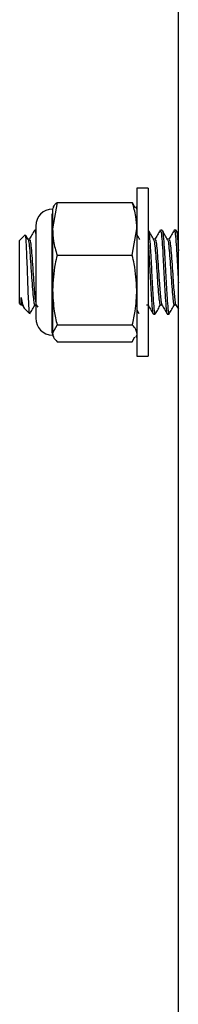
# Model space of a CAD drawing. Units: inches. Extents: x 0.2 to 9.1, y 0.2 to 10.8.
# Drawn here: x 3.9 to 4, y 4.2 to 4.3 of the extents above; entities that cross this region are included whole.
import ezdxf

# ---------------------------------------------------------------- set-up
doc = ezdxf.new("R2010")
doc.units = ezdxf.units.IN
doc.header["$MEASUREMENT"] = 0

msp = doc.modelspace()

# ---------------------------------------------------------------- linework, layer by layer
at = {"color": 7, "linetype": 'Continuous', "lineweight": 25}
for p, q in [((3.951874619251741, 3.017768334123775), (3.951874619251741, 4.384039116773032)), ((3.948099621749724, 4.311122507260075), (3.94671073297947, 4.311122507260075)), ((3.94671073297947, 4.311122507260075), (3.94671073297947, 4.290289171632249)), ((3.948099621749724, 4.311122507260075), (3.948099621749724, 4.290289171632249)), ((3.936785303194438, 4.309351315869177), (3.936221726741958, 4.306074494464038)), ((3.936326091091888, 4.308742102166124), (3.936221726741958, 4.308518258826056)), ((3.936221726741958, 4.308518258826056), (3.936221726741958, 4.306074494464038)), ((3.936785303194438, 4.309351315869177), (3.946147152452964, 4.309351315869177)), ((3.946147152452964, 4.309351315869177), (3.946478277146302, 4.308736757042687)), ((3.94671073297947, 4.308518258826056), (3.946585538129435, 4.308786818686593)), ((3.936138392519457, 4.307951675741643), (3.936138392519457, 4.293145162343304)), ((3.93412392467965, 4.306420493429992), (3.93412392467965, 4.306182570252575)), ((3.93412392467965, 4.306182570252575), (3.93412392467965, 4.294991185462333)), ((3.936221726741958, 4.306074494464038), (3.936221726741958, 4.298474902255176)), ((3.946147152452964, 4.302797673058899), (3.94671073297947, 4.306074494464038)), ((3.932832502931598, 4.305317181731097), (3.932127398854798, 4.304612016543893)), ((3.933178041532499, 4.304750207540091), (3.932882886423637, 4.305258255004417)), ((3.933357966861394, 4.304786580453242), (3.933156966590773, 4.304786580453242)), ((3.93412392467965, 4.305914140760902), (3.934008079721605, 4.305914140760902)), ((3.948113982694936, 4.305914140760902), (3.948099621749724, 4.305914140760902)), ((3.948982968582263, 4.304786580453242), (3.948781964237615, 4.304786580453242)), ((3.949850096713273, 4.305914140760902), (3.949633081442474, 4.305914140760902)), ((3.950719078526573, 4.304786580453242), (3.950518074181925, 4.304786580453242)), ((3.951586206657582, 4.305914140760902), (3.951369191386783, 4.305914140760902)), ((3.951874619251741, 4.305439989201305), (3.951617385186294, 4.305883504077783)), ((3.932127398854798, 4.302658960587244), (3.932127398854798, 4.304612016543893)), ((3.932127398854798, 4.296799531979567), (3.932127398854798, 4.302658960587244)), ((3.936785303194438, 4.302797673058899), (3.946147152452964, 4.302797673058899)), ((3.936221726741958, 4.298474902255176), (3.936221726741958, 4.293106312421732)), ((3.932127398854798, 4.296799531979567), (3.932301551287419, 4.296625359176811)), ((3.932272898655453, 4.296625098439082), (3.932473063750537, 4.296625098439082)), ((3.932456470238523, 4.296653649220372), (3.932657812727411, 4.296307128778961)), ((3.934009008599763, 4.296625098439082), (3.934209173694847, 4.296625098439082)), ((3.934192580182832, 4.296653649220372), (3.934373927347154, 4.296341546159146)), ((3.947897896302295, 4.296625098439082), (3.948098061397379, 4.296625098439082)), ((3.947913907228447, 4.296625098439082), (3.947934986244199, 4.296661340983368)), ((3.949634010320632, 4.296625098439082), (3.949834171341688, 4.296625098439082)), ((3.951370120264942, 4.296625098439082), (3.951570285360025, 4.296625098439082)), ((3.951553691848011, 4.296653649220372), (3.951874619251741, 4.296101276342172)), ((3.932729495232663, 4.296197488564053), (3.933359217587686, 4.2955678069493)), ((3.94671073297947, 4.296024749818805), (3.946971959591388, 4.295574586130246)), ((3.948765024433305, 4.295497538131421), (3.948982039704104, 4.295497538131421)), ((3.950501138451642, 4.295497538131421), (3.950718149648414, 4.295497538131421)), ((3.936785303194438, 4.294152131451452), (3.936221726741958, 4.293106312421732)), ((3.936785303194438, 4.294152131451452), (3.946147152452964, 4.294152131451452)), ((3.936221726741958, 4.293106312421732), (3.936221726741958, 4.292893289697404)), ((3.936221726741958, 4.292893289697404), (3.936326091091888, 4.292669576726199)), ((3.946147152452964, 4.292060363023148), (3.946478277146302, 4.292674921849637)), ((3.946585538129435, 4.292624860205732), (3.94671073297947, 4.292893289697404)), ((3.936785303194438, 4.292060363023148), (3.946147152452964, 4.292060363023148)), ((3.94671073297947, 4.290289171632249), (3.948099621749724, 4.290289171632249))]:
    msp.add_line(p, q, dxfattribs=at)
for centre, radius, start, end in [((3.936221726404629, 4.306420522980269), 0.002097800925926485, 90, 179.9999999999758), ((3.936221726404629, 4.29499112483212), 0.002097800925925597, 180.000000000025, 270.0000000000008)]:
    msp.add_arc(centre, radius, start, end, dxfattribs=at)
for points, knots in [([(3.936336365788009, 4.308737408887009), (3.936340800871446, 4.308755627722866), (3.936391257833863, 4.308962899385065), (3.936597337546901, 4.309166035281573), (3.936785303194438, 4.309351315869177)], [0, 0, 0, 0, 0.08789834396669545, 1, 1, 1, 1]), ([(3.94671073297947, 4.306074494464038), (3.946686427975359, 4.306584307245677), (3.9466337921867, 4.307688376091225), (3.94631743118532, 4.308769441316516), (3.946147152452964, 4.309351315869177)], [0, 0, 0, 0, 0.4617581446078186, 1, 1, 1, 1]), ([(3.936221726741958, 4.306074494464038), (3.936246028785657, 4.305564629147323), (3.936298655803911, 4.304460496027402), (3.936615026040342, 4.303379492191918), (3.936785303194438, 4.302797673058899)], [0, 0, 0, 0, 0.4617788448838778, 1, 1, 1, 1]), ([(3.933383739156262, 4.295592316295796), (3.933379554187286, 4.29558139472271), (3.933356005160924, 4.295519938493547), (3.933309955656839, 4.295982162560632), (3.933253858759303, 4.296952164305128), (3.933190370283743, 4.298382555334827), (3.933134131963257, 4.300028980461729), (3.933071603194933, 4.3017164403525), (3.933013188159283, 4.303253263667767), (3.93295325147492, 4.304445859775703), (3.932892267614098, 4.305219356190716), (3.932853231712799, 4.305283801809511), (3.932833802546214, 4.305315878042454)], [0, 0, 0, 0, 0.02439360553661595, 0.1372640186748543, 0.2501815813260688, 0.3610660990304701, 0.4709338227757098, 0.5797389361315826, 0.6865796461994089, 0.7933017595104329, 0.8971209985307568, 1, 1, 1, 1]), ([(3.933979406719505, 4.305885589979613), (3.933870040874386, 4.305697078898297), (3.933651365021694, 4.305320152981398), (3.93343252566777, 4.304943720729594), (3.933323133930454, 4.304755552663529)], [0, 0, 0, 0, 0.500127671945157, 1, 1, 1, 1]), ([(3.934008079721605, 4.305825359564288), (3.934032228178815, 4.305849119529542), (3.934070844363906, 4.305887114470917), (3.934109457932174, 4.30551613903038), (3.93412392467965, 4.305377151408694)], [0, 0, 0, 0, 0.6253454905644847, 1, 1, 1, 1]), ([(3.947066929235031, 4.304750207540091), (3.946957306440506, 4.304938909593472), (3.946838599774053, 4.30514324840646), (3.946719822271999, 4.305347687848928), (3.94671073297947, 4.305363332309074)], [0, 0, 0, 0, 0.9234763118304434, 1, 1, 1, 1]), ([(3.948144493083218, 4.305788074069087), (3.94815847135585, 4.305783339764282), (3.948208621813698, 4.30576635429263), (3.948294922972183, 4.304913769200571), (3.948403444225088, 4.303386422802158), (3.94851194542782, 4.301400413738997), (3.948620450321074, 4.299325792532772), (3.948728964051085, 4.297443166582412), (3.948837468660042, 4.296112640829037), (3.948921823303923, 4.295463703009349), (3.948970017115606, 4.295561733857785), (3.948982039704104, 4.295586188959172)], [0, 0, 0, 0, 0.05006517867571784, 0.179621023197598, 0.3091679926508449, 0.4387243392500397, 0.568280729244678, 0.6978310384191024, 0.8273869708668711, 0.9569393798456252, 0.9999999999999999, 0.9999999999999999, 0.9999999999999999, 0.9999999999999999]), ([(3.948803043253368, 4.304750207540091), (3.948693376541665, 4.304938903180644), (3.948473947858777, 4.305316458367901), (3.94825478848288, 4.305694434144909), (3.948145161223648, 4.305883504077783)], [0, 0, 0, 0, 0.4997829374911839, 1, 1, 1, 1]), ([(3.949604408440373, 4.305885589979613), (3.94949504284936, 4.305697078751007), (3.949276367162678, 4.30532015194999), (3.949057524926552, 4.304943720582196), (3.948948131577295, 4.304755552663529)], [0, 0, 0, 0, 0.5001268896122384, 1, 1, 1, 1]), ([(3.949633081442474, 4.305825359564288), (3.949657228122466, 4.305826010843368), (3.949717542509313, 4.305827637630085), (3.949814024459873, 4.304925982248125), (3.94992254232852, 4.303383150173245), (3.950031044007598, 4.301401290658768), (3.950139550379886, 4.299325557675151), (3.950248057698302, 4.297443229567802), (3.950356562080216, 4.296112623371702), (3.9504409224158, 4.29546370421587), (3.950489115936658, 4.295561734100243), (3.950501138451642, 4.295586188959172)], [0, 0, 0, 0, 0.08345519825951138, 0.2084571921977485, 0.3334506096826802, 0.4584530747086176, 0.5834555816046568, 0.7084522080779243, 0.8334542735097813, 0.9584529526639504, 1, 1, 1, 1]), ([(3.949880607101555, 4.305788074069087), (3.949894583712183, 4.305783339754751), (3.949944728221033, 4.305766354244213), (3.950031039345424, 4.304913769263874), (3.950139558973084, 4.303386422927799), (3.950248054144981, 4.301400413594274), (3.950356560393286, 4.299325792551033), (3.950465074714699, 4.297443166580276), (3.950573575602958, 4.29611264077198), (3.950657941369658, 4.295463703012302), (3.9507061286845, 4.295561733864661), (3.950718149648414, 4.295586188959172)], [0, 0, 0, 0, 0.05006516553985355, 0.1796210256809927, 0.3091679969256436, 0.438724331488692, 0.5682807232748646, 0.6978310342407392, 0.8273869684800357, 0.956939393078368, 1, 1, 1, 1]), ([(3.950539153197678, 4.304750207540091), (3.950429486232235, 4.304938903033435), (3.95021005738387, 4.305316457337309), (3.949990900889169, 4.305694433997663), (3.949881275241984, 4.305883504077783)], [0, 0, 0, 0, 0.4997837169561347, 1, 1, 1, 1]), ([(3.951340518384683, 4.305885589979613), (3.95123115279367, 4.305697078751007), (3.951012477106988, 4.30532015194999), (3.950793634870861, 4.304943720582196), (3.950684241521605, 4.304755552663529)], [0, 0, 0, 0, 0.5001268896122384, 1, 1, 1, 1]), ([(3.951369191386783, 4.305825359564288), (3.951393339972025, 4.30582603862672), (3.951453659108221, 4.30582773481136), (3.951550132271134, 4.304925358873714), (3.951658653075442, 4.303385456365991), (3.951766804161438, 4.301399093195549), (3.951838797134134, 4.300049061548149), (3.951874619251741, 4.299377315534125)], [0, 0, 0, 0, 0.1433321814175339, 0.3580198709773969, 0.5726928536131021, 0.7873813751679944, 1, 1, 1, 1]), ([(3.951616717045864, 4.305788074069087), (3.951630693613157, 4.305782953388261), (3.95168083796653, 4.305764581693448), (3.951766805623244, 4.304938616232334), (3.95183879756536, 4.303860882031477), (3.951874619251741, 4.303324624008554)], [0, 0, 0, 0, 0.1625870517729304, 0.5833208117259696, 1, 1, 1, 1]), ([(3.933176823398423, 4.30468163351745), (3.933188704853517, 4.304677601126552), (3.933236760498863, 4.304661291748173), (3.933320967784395, 4.304000215955819), (3.933429487534717, 4.30280667249633), (3.933537979706607, 4.30125010770584), (3.933646537098305, 4.299623611521096), (3.933754839375986, 4.298153290195398), (3.933856651777144, 4.29716524334536), (3.933939395715306, 4.296669598584594), (3.933988927306237, 4.296669659762527), (3.934009028969898, 4.296669684590686)], [0, 0, 0, 0, 0.04283767890822227, 0.1732609590897659, 0.303675605967435, 0.4340932532818906, 0.564511659498546, 0.6949349396800896, 0.8253460824432364, 0.9291192904988148, 0.9999999999999999, 0.9999999999999999, 0.9999999999999999, 0.9999999999999999]), ([(3.933357021687128, 4.304716963479685), (3.933381176355939, 4.30471746548339), (3.933441505062491, 4.30471871928796), (3.933537971859119, 4.304012348780272), (3.933646546525081, 4.302803396703609), (3.933754806888537, 4.301251077521871), (3.933856780453837, 4.299733938522747), (3.93394827640599, 4.298446582117831), (3.934024713689547, 4.297657497208927), (3.934079913092077, 4.297135951068891), (3.934109307980694, 4.297023147762158), (3.93412392467965, 4.296967055970241)], [0, 0, 0, 0, 0.09440137501351989, 0.2357768966129339, 0.3771430353926933, 0.5185124511073178, 0.6598827139895619, 0.7723604882304838, 0.8862737769828569, 0.9434492851156869, 1, 1, 1, 1]), ([(3.948099621749724, 4.304532361167783), (3.948128557249226, 4.304148037593647), (3.948193662998595, 4.303283297923517), (3.948294929524207, 4.30139185403994), (3.94840343501891, 4.299328086304957), (3.948511949542358, 4.297442550643441), (3.94862045037605, 4.296112810696275), (3.948704816155366, 4.295463691250958), (3.948753003469554, 4.295561731516434), (3.948765024433305, 4.295586188959172)], [0, 0, 0, 0, 0.1304542195650166, 0.2935259411218946, 0.4565977347051494, 0.6196618743991691, 0.7827330920711262, 0.945799892180669, 1, 1, 1, 1]), ([(3.948801825119292, 4.30468163351745), (3.948813706653274, 4.304677601129981), (3.948861762611409, 4.304661291767601), (3.948945963664302, 4.304000215836526), (3.949054486025899, 4.302806672535001), (3.949162975755521, 4.301250107511343), (3.949271540330294, 4.299623611709981), (3.949379840687003, 4.298153290167356), (3.949481653583946, 4.29716524335124), (3.949564397423797, 4.296669598583747), (3.949613929023533, 4.296669659762282), (3.949634030690767, 4.296669684590686)], [0, 0, 0, 0, 0.0428376789081862, 0.1732609364543971, 0.3036755833319563, 0.4340932306463022, 0.5645116594989127, 0.6949349396803465, 0.8253460824433835, 0.9291192904988745, 1, 1, 1, 1]), ([(3.948982023407996, 4.304716963479685), (3.949006176482619, 4.30471746338941), (3.949066501216925, 4.30471871196425), (3.949162968739619, 4.304012395479136), (3.949271548863636, 4.302803223589431), (3.94937981094148, 4.301251723791505), (3.949481773059276, 4.299731734975537), (3.949573304847887, 4.298452993002722), (3.949649634874971, 4.297638189937505), (3.949725704057044, 4.29699471250172), (3.949778961295222, 4.296623384474962), (3.949816207882343, 4.29666203623034), (3.949817296721811, 4.29666316614747)], [0, 0, 0, 0, 0.08668008566731715, 0.2164922362537164, 0.3462957939896593, 0.4761023381031219, 0.6059096600927639, 0.7091876646737643, 0.8137837703222002, 0.8662827637687036, 0.9960910081809197, 1, 1, 1, 1]), ([(3.950537935063602, 4.30468163351745), (3.950549816525743, 4.304677601127034), (3.950597872199589, 4.304661291750601), (3.950682078928952, 4.304000215920282), (3.950790601080033, 4.302806672694145), (3.950899084340223, 4.301250107326875), (3.951007650640824, 4.29962361173421), (3.951115950532395, 4.298153290160812), (3.951217763548995, 4.297165243352612), (3.951300507365119, 4.296669598583549), (3.95135003896698, 4.296669659762225), (3.951370140635077, 4.296669684590686)], [0, 0, 0, 0, 0.04283767890822808, 0.1732609590897894, 0.3036756059674762, 0.4340932306457489, 0.5645116594984869, 0.6949349396800482, 0.8253460824432126, 0.9291192904988052, 0.9999999999999999, 0.9999999999999999, 0.9999999999999999, 0.9999999999999999]), ([(3.950718133352306, 4.304716963479685), (3.950742288327683, 4.304717463410431), (3.950802617793633, 4.304718712037452), (3.950899076638161, 4.304012395374745), (3.951007659309707, 4.302803223597921), (3.951115920930795, 4.301251723791987), (3.951217882371303, 4.299731734965863), (3.951309416714447, 4.298452993032254), (3.951385739014058, 4.297638189779795), (3.951461829990216, 4.296994712715887), (3.951515026808726, 4.296623384664588), (3.95155232051689, 4.296662036229396), (3.951553410740147, 4.29666316614747)], [0, 0, 0, 0, 0.0866801063026141, 0.216492231520981, 0.3462957864182393, 0.4761023276929519, 0.6059096468438269, 0.709187649166232, 0.8137837525272471, 0.8662827666798469, 0.9960909857234381, 1, 1, 1, 1]), ([(3.936785303194438, 4.302797673058899), (3.936700512820181, 4.302435644580584), (3.936367988945074, 4.301015871244728), (3.936284171527878, 4.299559736622501), (3.936221726741958, 4.298474902255176)], [0, 0, 0, 0, 0.2549903348448327, 1, 1, 1, 1]), ([(3.94671073297947, 4.298474902255176), (3.946648289600813, 4.299559736905828), (3.946564474057134, 4.30101587217593), (3.946231944357853, 4.302435644614912), (3.946147152452964, 4.302797673058899)], [0, 0, 0, 0, 0.7450095282538499, 1, 1, 1, 1]), ([(3.932301844617363, 4.297536898276262), (3.932315958038224, 4.297413064582681), (3.93236496809737, 4.296983041507021), (3.932417802557632, 4.296623470161466), (3.93245509883255, 4.296662038657958), (3.932456189130659, 4.29666316614747)], [0, 0, 0, 0, 0.2819248740129482, 0.9790081997922812, 1, 1, 1, 1]), ([(3.932301844617363, 4.297536898276262), (3.932368320928108, 4.297244507727014), (3.932504926611796, 4.296643658936863), (3.932659002187197, 4.296217502846065), (3.932734491576888, 4.296213313229327), (3.93274478913006, 4.296212741721181)], [0, 0, 0, 0, 0.450127904102509, 0.9249916157945922, 1, 1, 1, 1]), ([(3.932301844617363, 4.296625750283404), (3.932301844617363, 4.296625530103725), (3.932301844617363, 4.2965984471008), (3.932301844617363, 4.296754771024742), (3.932301844617363, 4.297121872621107), (3.932301844617363, 4.297397213430714), (3.932301844617363, 4.297536898276262)], [0, 0, 0, 0, 0.004049718128114483, 0.498131926684758, 0.7453942101529297, 1, 1, 1, 1]), ([(3.936221726741958, 4.298474902255176), (3.936262361704173, 4.297603382964318), (3.936330275858959, 4.296146792560579), (3.93665490775553, 4.294723733837761), (3.936785303194438, 4.294152131451452)], [0, 0, 0, 0, 0.5983283211406303, 1, 1, 1, 1]), ([(3.946147152452964, 4.294152131451452), (3.946277547708934, 4.294723733851619), (3.94660217917287, 4.296146792708885), (3.946670096260522, 4.297603382994124), (3.94671073297947, 4.298474902255176)], [0, 0, 0, 0, 0.401671650647133, 1, 1, 1, 1]), ([(3.933388216511947, 4.295528174814541), (3.933497839120446, 4.295717247629343), (3.933716970652279, 4.296095197179194), (3.933936427196465, 4.296472691663199), (3.934046098541667, 4.296661340983368)], [0, 0, 0, 0, 0.5002593993745332, 1, 1, 1, 1]), ([(3.948081467885364, 4.296653649220372), (3.948191357510256, 4.296464621522369), (3.948411296919497, 4.296086290626529), (3.948630752304906, 4.295707873742048), (3.948740559901107, 4.29551852751858)], [0, 0, 0, 0, 0.4996359009544764, 1, 1, 1, 1]), ([(3.949013218232816, 4.295528174814541), (3.949122841095534, 4.295717247481799), (3.949341972793416, 4.296095196146631), (3.949561426455176, 4.296472691515725), (3.949671096188509, 4.296661340983368)], [0, 0, 0, 0, 0.5002601804199512, 1, 1, 1, 1]), ([(3.949817581903702, 4.296653649220373), (3.949927469916781, 4.296464621374961), (3.950147406443484, 4.296086289593316), (3.950366861994923, 4.295707873594253), (3.950476669845417, 4.29551852751858)], [0, 0, 0, 0, 0.4996351207651544, 1, 1, 1, 1]), ([(3.950749328177126, 4.295528174814541), (3.950858950785624, 4.295717247629343), (3.951078082317457, 4.296095197179194), (3.951297538861643, 4.296472691663199), (3.951407210206846, 4.296661340983368)], [0, 0, 0, 0, 0.5002593993745332, 1, 1, 1, 1]), ([(3.94671073297947, 4.293106312421732), (3.946686429913036, 4.293269007221613), (3.946633799736351, 4.293621335438574), (3.946317431272468, 4.293966404906672), (3.946147152452964, 4.294152131451452)], [0, 0, 0, 0, 0.4617705652014573, 1, 1, 1, 1]), ([(3.936221726741958, 4.293106312421732), (3.936246030676681, 4.292943563565761), (3.936298663171552, 4.292591115354194), (3.936615026125351, 4.292246075145232), (3.936785303194438, 4.292060363023148)], [0, 0, 0, 0, 0.4617667238158606, 1, 1, 1, 1])]:
    msp.add_open_spline(points, degree=3, knots=knots, dxfattribs=at)

doc.saveas('drawing.dxf')
